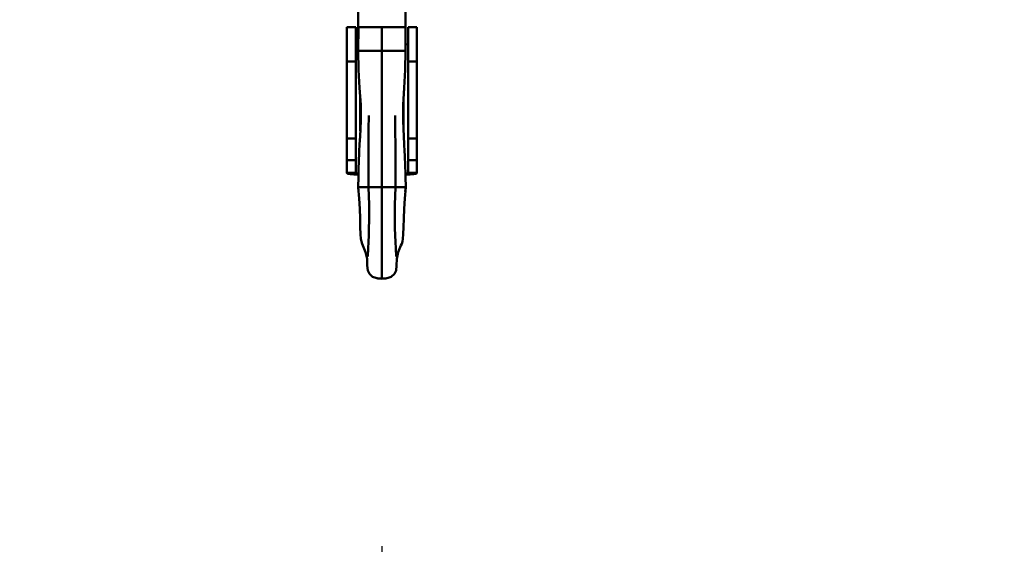
# Model space of a CAD drawing. Units: millimetres. Extents: x 59 to 11996, y 24 to 8424.
# Drawn here: x 5192 to 5378, y 2303 to 2402 of the extents above; entities that cross this region are included whole.
import ezdxf

# ---------------------------------------------------------------- set-up
doc = ezdxf.new("R2010")
doc.units = ezdxf.units.MM
doc.header["$MEASUREMENT"] = 0
doc.layers.add('(1) Shape lines', color=7, linetype='Continuous', lineweight=35)
doc.layers.add('(6) Dimensions', color=7, linetype='Continuous', lineweight=35)
doc.styles.add('Arial', font='ARIAL.TTF')
doc.dimstyles.new('Vertex Style', dxfattribs={"dimscale": 20, "dimtxt": 0.18, "dimasz": 3.6, "dimexe": 1.8, "dimexo": 0.0625, "dimgap": 1.7, "dimtad": 1, "dimdec": 1, "dimdsep": 46, "dimtxsty": 'Arial', "dimblk1": 'CLOSED', "dimblk2": 'CLOSED', "dimsah": 1, "dimcen": 0.09, "dimdle": 1.8, "dimclrd": 9, "dimclre": 9, "dimadec": 1, "dimazin": 2, "dimtfac": 0.65, "dimtdec": 4, "dimtmove": 0, "dimatfit": 3, "dimfxl": 0, "dimtolj": 1, "dimtzin": 0, "dimlwd": 25, "dimlwe": 25, "dimarcsym": 0})

# ---------------------------------------------------------------- blocks, each defined once
blk = doc.blocks.new('_Closed')
at = {"color": 0, "linetype": 'ByBlock', "lineweight": -2}
for p, q in [((-1, 0.166667), (0, 0)), ((-1, 0.166667), (-1, -0.166667)), ((0, 0), (-1, -0.166667)), ((0, 0), (-1, 0))]:
    blk.add_line(p, q, dxfattribs=at)
blk = doc.blocks.new('*D2261')
at = {"layer": '(6) Dimensions', "color": 9, "lineweight": 25}
for p, q in [((5577.8, 2524.78), (5749.68, 2524.78)), ((5713.68, 2452.78), (5713.68, 1116.07)), ((1520.32, 1044.07), (5749.68, 1044.07))]:
    blk.add_line(p, q, dxfattribs=at)
at = {"layer": 'Defpoints', "color": 0}
for p in [(5517.8, 2524.78), (1460.32, 1044.07), (5713.68, 1044.07)]:
    blk.add_point(p, dxfattribs=at)
at = {"layer": '(6) Dimensions', "color": 9, "lineweight": 25, "xscale": 72, "yscale": 72, "zscale": 72}
for p, rotation in [((5713.68, 2524.78), 90), ((5713.68, 1044.07), 270)]:
    blk.add_blockref('_Closed', p, dxfattribs=dict(at, rotation=rotation))
at = {"layer": '(6) Dimensions', "color": 0, "lineweight": 35, "insert": (5647.32, 1509.28), "char_height": 70, "attachment_point": 5, "rotation": 90, "style": 'Arial'}
blk.add_mtext('\\A1;3325', dxfattribs=at)
blk = doc.blocks.new('*D2270')
at = {"layer": '(6) Dimensions', "color": 9, "lineweight": 25}
for p, q in [((5517.8, 2464.78), (5517.8, 2102.62)), ((5260.36, 2302.49), (5260.36, 2102.62)), ((5332.36, 2138.62), (5445.8, 2138.62))]:
    blk.add_line(p, q, dxfattribs=at)
at = {"layer": 'Defpoints', "color": 0}
for p in [(5517.8, 2524.78), (5260.36, 2362.49), (5517.8, 2138.62)]:
    blk.add_point(p, dxfattribs=at)
at = {"layer": '(6) Dimensions', "color": 9, "lineweight": 25, "xscale": 72, "yscale": 72, "zscale": 72, "rotation": 180}
blk.add_blockref('_Closed', (5260.36, 2138.62), dxfattribs=at)
at = {"layer": '(6) Dimensions', "color": 9, "lineweight": 25, "xscale": 72, "yscale": 72, "zscale": 72}
blk.add_blockref('_Closed', (5517.8, 2138.62), dxfattribs=at)
at = {"layer": '(6) Dimensions', "color": 0, "lineweight": 35, "insert": (5389.08, 2204.98), "char_height": 70, "attachment_point": 5, "style": 'Arial'}
blk.add_mtext('\\A1;460', dxfattribs=at)
blk = doc.blocks.new('Crane_WorkSt_1_66470c81-0189-4226-8657-aa58a1d4c37a')
at = {"layer": '(1) Shape lines', "color": 7, "linetype": 'Continuous', "lineweight": 50, "ltscale": 60}
for p, q in [((7282, 2523.78), (7282, 2528.78)), ((7298, 2528.78), (7298, 2523.78)), ((7278.2, 2523.78), (7281.2, 2523.78)), ((7278.2, 2512.12), (7278.2, 2523.75)), ((7281.2, 2523.75), (7281.2, 2512.12)), ((7298.8, 2523.78), (7301.8, 2523.78)), ((7298.8, 2512.12), (7298.8, 2523.75)), ((7301.8, 2523.75), (7301.8, 2512.12)), ((7282, 2515.78), (7285.5, 2515.78)), ((7285.5, 2515.78), (7286.36, 2515.78)), ((7286.36, 2515.78), (7286.91, 2515.78)), ((7290, 2515.78), (7286.91, 2515.78)), ((7290, 2515.78), (7293.09, 2515.78)), ((7293.64, 2515.78), (7293.09, 2515.78)), ((7294.5, 2515.78), (7293.64, 2515.78)), ((7298, 2515.78), (7294.5, 2515.78)), ((7278.2, 2486.19), (7278.2, 2512.12)), ((7278.2, 2512.12), (7281.2, 2512.12)), ((7281.2, 2512.12), (7281.2, 2486.19)), ((7298.8, 2512.12), (7301.8, 2512.12)), ((7298.8, 2486.19), (7298.8, 2512.12)), ((7301.8, 2512.12), (7301.8, 2486.19)), ((7282.7, 2499.87), (7282.7, 2488.75)), ((7297.3, 2499.87), (7297.3, 2488.75)), ((7278.2, 2478.81), (7278.2, 2486.19)), ((7278.2, 2486.19), (7281.2, 2486.19)), ((7281.2, 2486.19), (7281.2, 2478.81)), ((7298.8, 2486.19), (7301.8, 2486.19)), ((7298.8, 2478.81), (7298.8, 2486.19)), ((7301.8, 2486.19), (7301.8, 2478.81)), ((7278.2, 2474.57), (7278.2, 2478.81)), ((7278.2, 2478.81), (7281.2, 2478.81)), ((7281.2, 2478.81), (7281.2, 2474.57)), ((7298.8, 2474.57), (7298.8, 2478.81)), ((7298.8, 2478.81), (7301.8, 2478.81)), ((7301.8, 2478.81), (7301.8, 2474.57)), ((7278.2, 2474.51), (7278.2, 2474.57)), ((7281.2, 2474.57), (7278.2, 2474.57)), ((7281.2, 2474.57), (7281.2, 2474.51)), ((7298.8, 2474.51), (7298.8, 2474.57)), ((7301.8, 2474.57), (7298.8, 2474.57)), ((7301.8, 2474.57), (7301.8, 2474.51)), ((7282.45, 2469.78), (7285.43, 2469.78)), ((7285.42, 2469.78), (7287.13, 2469.78)), ((7287.13, 2469.78), (7290, 2469.78)), ((7292.87, 2469.78), (7290, 2469.78)), ((7294.58, 2469.78), (7292.87, 2469.78)), ((7297.55, 2469.78), (7294.57, 2469.78))]:
    blk.add_line(p, q, dxfattribs=at)
at = {"layer": '(1) Shape lines', "color": 7, "linetype": 'Continuous', "lineweight": 50, "ltscale": 20}
for p, q in [((7282, 2515.78), (7282.05, 2523.78)), ((7282.01, 2517.06), (7282.01, 2523.78)), ((7297.95, 2523.78), (7298, 2515.78)), ((7297.99, 2523.78), (7297.99, 2517.06)), ((7282.11, 2509.39), (7282, 2515.78)), ((7298, 2515.78), (7297.89, 2509.39)), ((7282.46, 2503.29), (7282.11, 2509.39)), ((7297.89, 2509.39), (7297.54, 2503.29)), ((7282.86, 2497.55), (7282.46, 2503.29)), ((7297.54, 2503.29), (7297.14, 2497.55)), ((7282.85, 2492.11), (7282.86, 2497.55)), ((7297.14, 2497.55), (7297.15, 2492.11)), ((7285.5, 2489.17), (7285.55, 2493.96)), ((7294.45, 2493.96), (7294.5, 2489.17)), ((7297.15, 2492.11), (7297.39, 2486.8)), ((7285.46, 2483.34), (7285.5, 2489.17)), ((7294.5, 2489.17), (7294.54, 2483.34)), ((7297.39, 2486.8), (7297.52, 2484.25)), ((7282.3, 2480.52), (7282.36, 2481.74)), ((7282.36, 2481.74), (7282.48, 2484.25)), ((7285.44, 2476.76), (7285.46, 2483.34)), ((7294.54, 2483.34), (7294.56, 2476.76)), ((7282.19, 2477.92), (7282.24, 2479.28)), ((7282.24, 2479.28), (7282.3, 2480.52)), ((7297.7, 2480.52), (7297.76, 2479.28)), ((7297.76, 2479.28), (7297.81, 2477.92)), ((7282.05, 2473.21), (7282.09, 2474.87)), ((7282.09, 2474.87), (7282.14, 2476.45)), ((7282.14, 2476.45), (7282.19, 2477.92)), ((7285.42, 2469.78), (7285.46, 2476.77)), ((7285.45, 2474.34), (7285.44, 2476.76)), ((7294.54, 2476.77), (7294.58, 2469.78)), ((7294.56, 2476.76), (7294.55, 2474.34)), ((7297.81, 2477.92), (7297.86, 2476.45)), ((7297.86, 2476.45), (7297.91, 2474.87)), ((7297.91, 2474.87), (7297.95, 2473.21)), ((7281.96, 2469.78), (7282.05, 2473.21)), ((7297.95, 2473.21), (7298.04, 2469.78)), ((7282.11, 2468.25), (7281.96, 2469.78)), ((7282.31, 2465.96), (7281.98, 2469.78)), ((7285.67, 2463.73), (7285.42, 2469.78)), ((7294.58, 2469.78), (7294.33, 2463.73)), ((7298.02, 2469.78), (7297.69, 2465.96)), ((7298.04, 2469.78), (7297.89, 2468.25)), ((7282.52, 2462.41), (7282.31, 2465.96)), ((7297.69, 2465.96), (7297.48, 2462.41)), ((7282.64, 2459.15), (7282.52, 2462.41)), ((7285.69, 2458.21), (7285.67, 2463.73)), ((7285.68, 2458.52), (7285.67, 2461.92)), ((7294.33, 2463.73), (7294.31, 2458.21)), ((7294.33, 2461.92), (7294.32, 2458.52)), ((7297.48, 2462.41), (7297.36, 2459.15)), ((7282.71, 2456.24), (7282.64, 2459.15)), ((7285.63, 2455.96), (7285.68, 2458.52)), ((7294.32, 2458.52), (7294.37, 2455.96)), ((7297.36, 2459.15), (7297.29, 2456.24)), ((7282.79, 2453.9), (7282.71, 2456.24)), ((7285.55, 2453.51), (7285.63, 2455.96)), ((7294.37, 2455.96), (7294.45, 2453.51)), ((7297.29, 2456.24), (7297.21, 2453.9)), ((7282.91, 2452.31), (7282.79, 2453.9)), ((7283.11, 2451.42), (7282.91, 2452.31)), ((7285.46, 2451.22), (7285.55, 2453.51)), ((7294.45, 2453.51), (7294.54, 2451.22)), ((7297.09, 2452.31), (7296.89, 2451.42)), ((7297.21, 2453.9), (7297.09, 2452.31)), ((7284.48, 2447.86), (7283.58, 2450.02)), ((7285.22, 2446.34), (7285.35, 2449.14)), ((7285.35, 2449.14), (7285.46, 2451.22)), ((7294.54, 2451.22), (7294.65, 2449.14)), ((7294.65, 2449.14), (7294.78, 2446.34)), ((7296.42, 2450.02), (7295.52, 2447.86)), ((7296.69, 2450.61), (7296.42, 2450.02)), ((7296.89, 2451.42), (7296.69, 2450.61)), ((7284.98, 2445.6), (7284.48, 2447.86)), ((7285.06, 2443.26), (7284.98, 2445.6)), ((7295.02, 2445.6), (7294.94, 2443.26)), ((7295.52, 2447.86), (7295.02, 2445.6)), ((7285.21, 2441.6), (7285.06, 2443.26)), ((7285.81, 2440.49), (7285.21, 2441.6)), ((7294.79, 2441.6), (7294.19, 2440.49)), ((7294.94, 2443.26), (7294.79, 2441.6)), ((7286.85, 2439.53), (7285.81, 2440.49)), ((7287.89, 2439.09), (7286.85, 2439.53)), ((7288.64, 2438.96), (7287.89, 2439.09)), ((7290, 2438.81), (7288.57, 2439.01)), ((7289.54, 2438.88), (7288.64, 2438.96)), ((7291.43, 2439.01), (7290, 2438.81)), ((7291.36, 2438.96), (7290.46, 2438.88)), ((7292.11, 2439.09), (7291.36, 2438.96)), ((7293.15, 2439.53), (7292.11, 2439.09)), ((7294.19, 2440.49), (7293.15, 2439.53))]:
    blk.add_line(p, q, dxfattribs=at)
at = {"layer": '(1) Shape lines', "color": 7, "linetype": 'Continuous', "lineweight": 50, "ltscale": 60}
for points in [[(7282.01, 2523.78), (7282, 2523.78), (7290, 2523.78)], [(7290, 2523.78), (7290, 2515.78)], [(7297.99, 2523.78), (7298, 2523.78), (7290, 2523.78)], [(7290, 2515.78), (7290, 2503.39), (7290, 2494.2), (7290, 2483.55), (7290, 2469.78)], [(7281.96, 2469.78), (7281.96, 2469.78), (7282.45, 2469.78)], [(7290, 2469.78), (7290, 2448.62), (7290, 2441.54), (7290, 2438.81)], [(7298.04, 2469.78), (7298.04, 2469.78), (7297.55, 2469.78)]]:
    blk.add_lwpolyline(points, dxfattribs=at)
at = {"layer": '(1) Shape lines', "color": 7, "linetype": 'Continuous', "lineweight": 50, "ltscale": 20}
for points in [[(7282.48, 2484.25), (7282.61, 2486.8), (7282.85, 2492.11)], [(7297.52, 2484.25), (7297.64, 2481.74), (7297.7, 2480.52)], [(7283.58, 2450.02), (7283.31, 2450.61), (7283.11, 2451.42)]]:
    blk.add_lwpolyline(points, dxfattribs=at)
at = {"layer": '(1) Shape lines', "color": 7, "linetype": 'Continuous', "lineweight": 50, "ltscale": 60}
for centre, major_axis, start_param, end_param in [((7282.7, 2518.12), (-1.5, 0), 0, 1.090772), ((7297.3, 2518.12), (-1.5, 0), 2.050821, 3.141586), ((7282.7, 2474.51), (-4.5, 0), 0, 1.429251), ((7282.7, 2474.51), (-1.5, 0), 0, 1.141776), ((7297.3, 2474.51), (1.5, 0), 5.14141, 6.283185), ((7297.3, 2474.51), (-4.5, 0), 1.712342, 3.141593)]:
    blk.add_ellipse(centre, major_axis=major_axis, ratio=0.132256, start_param=start_param, end_param=end_param, dxfattribs=at)

msp = doc.modelspace()

# ---------------------------------------------------------------- block references
at = {"color": 7, "linetype": 'ByBlock', "xscale": 0.5596522807762815, "yscale": 0.5596522807762815}
msp.add_blockref('Crane_WorkSt_1_66470c81-0189-4226-8657-aa58a1d4c37a', (1180.5, 988.1), dxfattribs=at)

# ---------------------------------------------------------------- dimensions: what is measured, and where the dimension line sits
at = {"layer": '(6) Dimensions', "color": 7, "lineweight": 35}
dim = msp.add_linear_dim(base=(5713.68, 1044.07), p1=(5517.8, 2524.78), p2=(1460.32, 1044.07), angle=90, dimstyle='Vertex Style', override={"dimtxt": 3.5, "dimexo": 3, "dimgap": 1.53125, "dimdec": 0, "dimlfac": 2.245534, "dimtxsty": 'Arial', "dimcen": 0}, dxfattribs=at)
dim.commit()
dim.dimension.update_dxf_attribs({"geometry": '*D2261', "text_midpoint": (5713.68, 1509.28), "dimtype": 160})
dim = msp.add_linear_dim(base=(5517.8, 2138.62), p1=(5260.36, 2362.49), p2=(5517.8, 2524.78), dimstyle='Vertex Style', override={"dimtxt": 3.5, "dimexo": 3, "dimgap": 1.53125, "dimdec": 0, "dimlfac": 1.786824, "dimtxsty": 'Arial', "dimcen": 0}, dxfattribs=at)
dim.commit()
dim.dimension.update_dxf_attribs({"geometry": '*D2270', "text_midpoint": (5389.08, 2138.62), "dimtype": 160})

doc.saveas('drawing.dxf')
